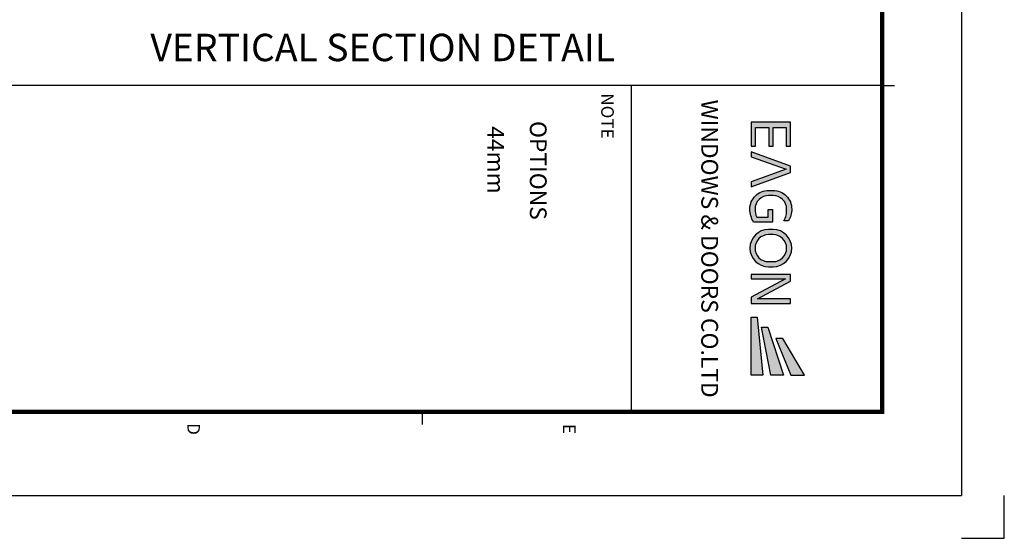
# Model space of a CAD drawing. Units: millimetres. Extents: x 0 to 1485, y -1119 to 2102.
# Drawn here: x 910 to 1485, y 0 to 303 of the extents above; entities that cross this region are included whole.
import ezdxf
from ezdxf.enums import TextEntityAlignment as Align

# ---------------------------------------------------------------- set-up
doc = ezdxf.new("R2010")
doc.units = ezdxf.units.MM
doc.header["$LTSCALE"] = 0.122188
doc.header["$MEASUREMENT"] = 0
doc.layers.get('0').update_dxf_attribs({"color": 255})
doc.layers.get('DEFPOINTS').update_dxf_attribs({"color": 250})
for name, color, linetype in [('2', 2, 'Continuous'), ('E-FORM', 3, 'Continuous'), ('G-BORD-TEXT', 3, 'Continuous')]:
    doc.layers.add(name, color=color, linetype=linetype)
doc.styles.add('htw', font='txt')
doc.styles.get("Standard").update_dxf_attribs({"font": 'consola.ttf'})
doc.styles.add('돋움', font='txt')

# ---------------------------------------------------------------- blocks, each defined once
blk = doc.blocks.new('Form EUS_v2')
for color, points in [(20, [(5542948.8, 2788050.8), (5542948.8, 2788116.1), (5542773.7, 2788013.7), (5542773.7, 2787979.5)]), (8, [(5542218.6, 2787964.5), (5542218.6, 2787873.1, -0.126895), (5542156.5, 2787856, -0.414214), (5542067.5, 2787945), (5542067.5, 2787966.9, -0.414214), (5542156.5, 2788055.9, -0.131986), (5542213, 2788040.7), (5542213, 2788018.4, 0.137457), (5542156.5, 2788031.4, 0.414214), (5542092.1, 2787966.9), (5542092.1, 2787945, 0.414214), (5542156.5, 2787880.6, 0.103168), (5542194.6, 2787888.5), (5542194.6, 2787943.6), (5542158.7, 2787943.6), (5542158.7, 2787964.5)]), (8, [(5541767, 2788028.9), (5541855.5, 2788028.9), (5541855.5, 2788050.4), (5541742, 2788050.4), (5541742, 2787861.6), (5541855.5, 2787861.6), (5541855.5, 2787883.1), (5541767, 2787883.1), (5541767, 2787946.1), (5541855.5, 2787946.1), (5541855.5, 2787967.5), (5541767, 2787967.5)]), (8, [(5542027, 2787861.6), (5542049.8, 2787861.6), (5541981.7, 2788050.4), (5541951.6, 2788050.4), (5541883.5, 2787861.6), (5541906.3, 2787861.6), (5541966.7, 2788028.9)]), (8, [(5542490.3, 2788025.8), (5542577.3, 2787861.6), (5542606.9, 2787861.6), (5542606.9, 2788050.4), (5542585.4, 2788050.4), (5542585.4, 2787892.2), (5542501.5, 2788050.4), (5542468.8, 2788050.4), (5542468.8, 2787861.6), (5542490.3, 2787861.6)]), (20, [(5542948.8, 2788016.1), (5542721, 2787941.8), (5542721, 2787911.8), (5542948.8, 2787955.5)]), (20, [(5542948.8, 2787918.4), (5542672.6, 2787890.8), (5542672.6, 2787861.6), (5542948.8, 2787861.6)])]:
    blk.add_hatch(color=color).paths.add_polyline_path(points)
h = blk.add_hatch(color=8)
h.paths.add_polyline_path([(5542432.1, 2787945), (5542432.1, 2787966.9, 1), (5542254.1, 2787966.9), (5542254.1, 2787945, 1)])
h.paths.add_polyline_path([(5542278.7, 2787945), (5542278.7, 2787966.9, -1), (5542407.6, 2787966.9), (5542407.6, 2787945, -1)], flags=16)
at = {"color": 20}
for points in [[(5542773.7, 2788013.7), (5542773.7, 2787979.5), (5542948.8, 2788050.8), (5542948.8, 2788116.1)], [(5542721, 2787911.8), (5542721, 2787941.8), (5542948.8, 2788016.1), (5542948.8, 2787955.5)], [(5542948.8, 2787861.6), (5542672.6, 2787861.6), (5542672.6, 2787890.8), (5542948.8, 2787918.4)]]:
    blk.add_lwpolyline(points, close=True, dxfattribs=at)
at = {"color": 8}
for points in [[(5542218.6, 2787964.5), (5542218.6, 2787873.1, -0.126895), (5542156.5, 2787856, -0.414214), (5542067.5, 2787945), (5542067.5, 2787966.9, -0.414214), (5542156.5, 2788055.9, -0.131986), (5542213, 2788040.7), (5542213, 2788018.4, 0.137457), (5542156.5, 2788031.4, 0.414214), (5542092.1, 2787966.9), (5542092.1, 2787945, 0.414214), (5542156.5, 2787880.6, 0.103168), (5542194.6, 2787888.5), (5542194.6, 2787943.6), (5542158.7, 2787943.6), (5542158.7, 2787964.5)], [(5542432.1, 2787945), (5542432.1, 2787966.9, 1), (5542254.1, 2787966.9), (5542254.1, 2787945, 1)], [(5542407.6, 2787945), (5542407.6, 2787966.9, 1), (5542278.7, 2787966.9), (5542278.7, 2787945, 1)]]:
    blk.add_lwpolyline(points, format="xyb", close=True, dxfattribs=at)
for points in [[(5541767, 2787883.1), (5541767, 2787946.1), (5541855.5, 2787946.1), (5541855.5, 2787967.5), (5541767, 2787967.5), (5541767, 2788028.9), (5541855.5, 2788028.9), (5541855.5, 2788050.4), (5541742, 2788050.4), (5541742, 2787861.6), (5541855.5, 2787861.6), (5541855.5, 2787883.1)], [(5541906.3, 2787861.6), (5541966.7, 2788028.9), (5542027, 2787861.6), (5542049.8, 2787861.6), (5541981.7, 2788050.4), (5541951.6, 2788050.4), (5541883.5, 2787861.6)], [(5542490.3, 2787861.6), (5542490.3, 2788025.8), (5542577.3, 2787861.6), (5542606.9, 2787861.6), (5542606.9, 2788050.4), (5542585.4, 2788050.4), (5542585.4, 2787892.2), (5542501.5, 2788050.4), (5542468.8, 2788050.4), (5542468.8, 2787861.6)]]:
    blk.add_lwpolyline(points, close=True, dxfattribs=at)
at = {"layer": 'DEFPOINTS'}
blk.add_lwpolyline([(5543728.4, 2788866.7), (5543728.4, 2789071.3), (5543523.8, 2789071.3)], dxfattribs=at)
at = {"layer": 'E-FORM'}
for p, q in [((5526725.9, 2788866.7), (5543523.8, 2788866.7)), ((5543523.8, 2777122.5), (5543523.8, 2788866.7)), ((5541566.4, 2788487.4), (5541566.4, 2788547.3)), ((5541566.4, 2787288.9), (5543124.4, 2787288.9)), ((5543124.4, 2786290.3), (5543184.3, 2786290.3))]:
    blk.add_line(p, q, dxfattribs=at)
at = {"layer": 'E-FORM', "const_width": 20}
blk.add_lwpolyline([(5527185.3, 2777501.8), (5543124.4, 2777501.8), (5543124.4, 2788487.4), (5527185.3, 2788487.4)], close=True, dxfattribs=at)
at = {"layer": 'E-FORM'}
blk.add_lwpolyline([(5541566.4, 2788487.4), (5541566.4, 2777501.8)], dxfattribs=at)
at = {"layer": 'E-FORM', "style": 'htw'}
blk.add_text('NOTE', height=59.92, dxfattribs=at).set_placement((5541603.7, 2787145.8))
for s, p in [('E', (5543206.6, 2786963.3)), ('D', (5543206.6, 2785168.7))]:
    blk.add_text(s, height=59.9, dxfattribs=at).set_placement(p, align=Align.CENTER)
at = {"layer": 'E-FORM', "linetype": 'Continuous', "insert": (5542345.4, 2787703.8), "char_height": 80, "width": 1523.818, "attachment_point": 2}
blk.add_mtext('WINDOWS & DOORS CO.LTD', dxfattribs=at)

msp = doc.modelspace()

# ---------------------------------------------------------------- block references
at = {"layer": 'E-FORM', "linetype": 'Continuous', "xscale": 0.122187719580197, "yscale": 0.122187719580197, "zscale": 0.122187719580197, "rotation": 270}
msp.add_blockref('Form EUS_v2', (-339305.26177, 677375.53539), dxfattribs=at)

# ---------------------------------------------------------------- texts
at = {"layer": '2', "ltscale": 0.1, "style": '돋움'}
msp.add_text('VERTICAL SECTION DETAIL', height=16, dxfattribs=at).set_placement((986.54898, 278.34436, 0))
at = {"layer": 'G-BORD-TEXT', "char_height": 9.762188, "width": 169.4610347, "attachment_point": 1, "rotation": 270, "style": 'htw'}
for s, insert in [('OPTIONS', (1217.83351, 243.44139)), (' 44mm', (1193.04101, 243.44139))]:
    msp.add_mtext(s, dxfattribs=dict(at, insert=insert))

doc.saveas('drawing.dxf')
